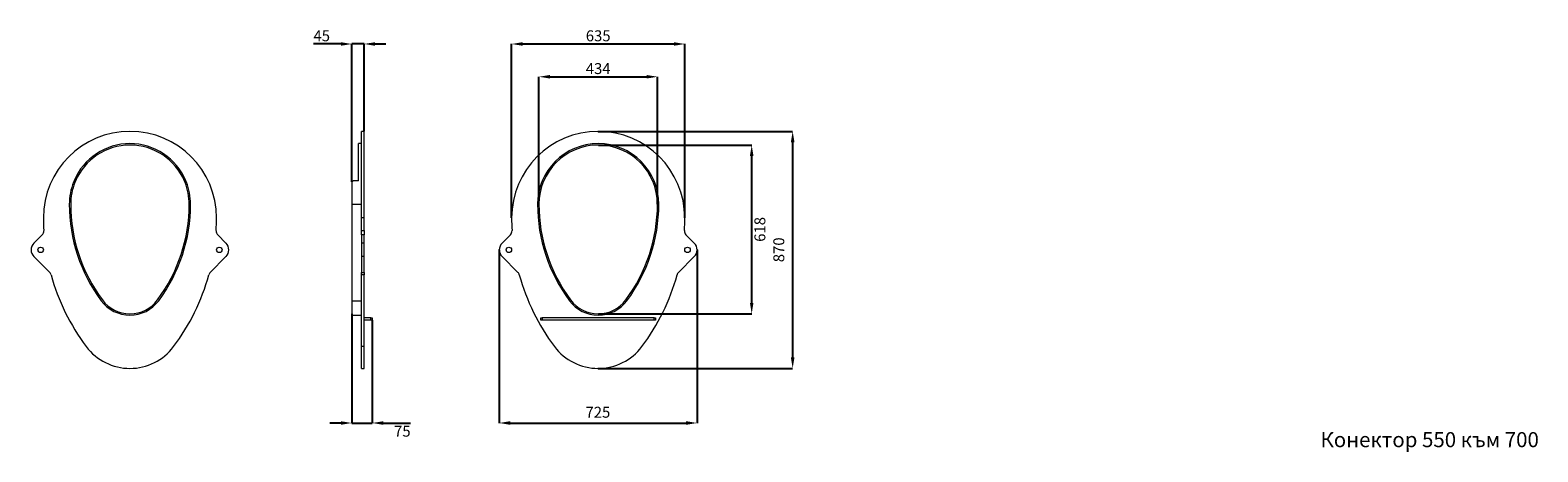
# Model space of a CAD drawing. Units: millimetres. Extents: x 508 to 6028, y 402 to 1946.
import ezdxf

# ---------------------------------------------------------------- set-up
doc = ezdxf.new("R2010")
doc.units = ezdxf.units.MM
doc.header["$PDSIZE"] = -1
doc.layers.get('0').update_dxf_attribs({"color": 10})
doc.styles.add('SLDTEXTSTYLE0', font='TXT', dxfattribs={"width": 0.605})
doc.dimstyles.new('SLDDIMSTYLE0', dxfattribs={"dimtxt": 8, "dimasz": 8, "dimexe": 0, "dimexo": 0.0625, "dimgap": 2, "dimtad": 2, "dimlfac": 5, "dimrnd": 1e-09, "dimzin": 12, "dimdsep": 46, "dimtxsty": 'SLDTEXTSTYLE0', "dimsah": 1, "dimcen": 0.09, "dimadec": 0, "dimazin": 3, "dimtfac": 1, "dimtofl": 0, "dimtmove": 0, "dimatfit": 3, "dimfxl": 0, "dimfrac": 2, "dimtolj": 1, "dimtzin": 12, "dimarcsym": 0})
doc.dimstyles.new('SLDDIMSTYLE1', dxfattribs={"dimtxt": 8, "dimasz": 8, "dimexe": 0, "dimexo": 0.0625, "dimgap": 2, "dimtad": 2, "dimlfac": 5, "dimrnd": 1e-09, "dimzin": 12, "dimdsep": 46, "dimtxsty": 'SLDTEXTSTYLE0', "dimsah": 1, "dimcen": 0.09, "dimadec": 0, "dimazin": 3, "dimtfac": 1, "dimtmove": 0, "dimatfit": 0, "dimfxl": 0, "dimfrac": 2, "dimtolj": 1, "dimtzin": 12, "dimarcsym": 0})

# ---------------------------------------------------------------- blocks, each defined once
blk = doc.blocks.new('*D6')
at = {"color": 0, "linetype": 'Continuous', "lineweight": -2, "transparency": 16777216}
for p, q in [((-8, 39.9), (-8, -40)), ((7, 35.3), (7, -40)), ((-16, -40), (-24, -40)), ((-8, -40), (7, -40)), ((15, -40), (35.1, -40))]:
    blk.add_line(p, q, dxfattribs=at)
at = {"color": 0, "linetype": 'Continuous', "transparency": 16777216}
for points in [[(-16, -38.7), (-16, -41.3), (-8, -40)], [(15, -38.7), (15, -41.3), (7, -40)]]:
    blk.add_solid(points, dxfattribs=at)
at = {"layer": 'DEFPOINTS', "color": 0, "linetype": 'Continuous', "transparency": 16777216}
for p in [(-8, 40), (7, 35.4), (7, -40)]:
    blk.add_point(p, dxfattribs=at)
at = {"color": 0, "linetype": 'Continuous', "lineweight": 0, "transparency": 16777216, "insert": (29, -42), "char_height": 8, "attachment_point": 2, "style": 'SLDTEXTSTYLE0'}
blk.add_mtext('\\A1;75', dxfattribs=at)
blk = doc.blocks.new('*D7')
at = {"color": 0, "linetype": 'Continuous', "lineweight": -2, "transparency": 16777216}
for p, q in [((-16, 237.6), (-36.1, 237.6)), ((-8, 136.6), (-8, 237.6)), ((1, 237.6), (-8, 237.6)), ((1, 173.7), (1, 237.6)), ((9, 237.6), (17, 237.6))]:
    blk.add_line(p, q, dxfattribs=at)
at = {"color": 0, "linetype": 'Continuous', "transparency": 16777216}
for points in [[(-16, 238.9), (-16, 236.3), (-8, 237.6)], [(9, 238.9), (9, 236.3), (1, 237.6)]]:
    blk.add_solid(points, dxfattribs=at)
at = {"layer": 'DEFPOINTS', "color": 0, "linetype": 'Continuous', "transparency": 16777216}
for p in [(-8, 237.6), (1, 173.6), (-8, 136.5)]:
    blk.add_point(p, dxfattribs=at)
at = {"color": 0, "linetype": 'Continuous', "lineweight": 0, "transparency": 16777216, "insert": (-30, 247.6), "char_height": 8, "attachment_point": 2, "style": 'SLDTEXTSTYLE0'}
blk.add_mtext('\\A1;45', dxfattribs=at)
blk = doc.blocks.new('sec1')
at = {"linetype": 'Continuous', "lineweight": 20}
for p, q in [((-40.4, 136.1), (-41.3, 136.5)), ((-40.9, 137.4), (-40, 137)), ((40, 137), (40.9, 137.4)), ((41.3, 136.5), (40.4, 136.1)), ((-64.3, 97.8), (-70.3, 91.7)), ((64.3, 97.8), (70.3, 91.7)), ((-70.3, 81.9), (-58.8, 70.3)), ((70.3, 81.9), (58.8, 70.3))]:
    blk.add_line(p, q, dxfattribs=at)
for centre in [(-65.4, 86.8), (65.4, 86.8)]:
    blk.add_circle(centre, 2, dxfattribs=at)
for centre, radius, start, end in [((0, 110.2), 63.4, 0, 180), ((0, 120.2), 44.4, 22.8302, 157.1698), ((0, 120.2), 43.4, 22.8302, 157.1698), ((0, 120.2), 44.4, 158.4604, 180), ((0, 120.2), 43.4, 158.4901, 180), ((0, 120.2), 44.4, 157.1698, 158.4604), ((0, 120.2), 43.4, 157.1698, 158.4901), ((0, 120.2), 43.4, 21.5099, 22.8302), ((0, 120.2), 43.4, 0, 21.5099), ((0, 120.2), 44.4, 21.5396, 22.8302), ((0, 120.2), 44.4, 0, 21.5396), ((74, 120.2), 118.4, 180, 216.6197), ((74, 120.2), 117.4, 180, 216.6197), ((-74, 120.2), 117.4, 323.3803, 0), ((-74, 120.2), 118.4, 323.3803, 0), ((-67.1, 100.6), 4, 315, 3.404), ((93.6, 110.2), 157, 180, 183.404), ((-93.6, 110.2), 157, 356.596, 0), ((67.1, 100.6), 4, 176.596, 225), ((-65.4, 86.8), 7, 135, 225), ((65.4, 86.8), 7, 315, 45), ((-61.6, 67.5), 4, 15.3911, 45), ((93.6, 110.2), 157, 195.3911, 216.8699), ((-93.6, 110.2), 157, 323.1301, 344.6089), ((61.6, 67.5), 4, 135, 164.6089), ((0, 65.2), 26.2, 216.6197, 323.3803), ((0, 65.2), 25.2, 216.6197, 323.3803), ((0, 40), 40, 216.8699, 323.1301)]:
    blk.add_arc(centre, radius, start, end, dxfattribs=at)
blk = doc.blocks.new('*D3')
at = {"color": 0, "linetype": 'Continuous', "lineweight": -2, "transparency": 16777216}
for p, q in [((-63.4, 110.3), (-63.4, 237.6)), ((-55.4, 237.6), (55.4, 237.6)), ((63.4, 110.3), (63.4, 237.6))]:
    blk.add_line(p, q, dxfattribs=at)
at = {"color": 0, "linetype": 'Continuous', "transparency": 16777216}
for points in [[(-55.4, 238.9), (-55.4, 236.3), (-63.4, 237.6)], [(55.4, 238.9), (55.4, 236.3), (63.4, 237.6)]]:
    blk.add_solid(points, dxfattribs=at)
at = {"layer": 'DEFPOINTS', "color": 0, "linetype": 'Continuous', "transparency": 16777216}
for p in [(63.4, 237.6), (-63.4, 110.2), (63.4, 110.2)]:
    blk.add_point(p, dxfattribs=at)
at = {"color": 0, "linetype": 'Continuous', "lineweight": 0, "transparency": 16777216, "insert": (0, 247.6), "char_height": 8, "attachment_point": 2, "style": 'SLDTEXTSTYLE0'}
blk.add_mtext('\\A1;635', dxfattribs=at)
blk = doc.blocks.new('*D4')
at = {"color": 0, "linetype": 'Continuous', "lineweight": -2, "transparency": 16777216}
for p, q in [((0.1, 163.6), (112.4, 163.6)), ((112.4, 48), (112.4, 155.6)), ((0.1, 40), (112.4, 40))]:
    blk.add_line(p, q, dxfattribs=at)
at = {"color": 0, "linetype": 'Continuous', "transparency": 16777216}
for points in [[(111.1, 155.6), (113.7, 155.6), (112.4, 163.6)], [(111.1, 48), (113.7, 48), (112.4, 40)]]:
    blk.add_solid(points, dxfattribs=at)
at = {"layer": 'DEFPOINTS', "color": 0, "linetype": 'Continuous', "transparency": 16777216}
for p in [(0, 163.6), (112.4, 163.6), (0, 40)]:
    blk.add_point(p, dxfattribs=at)
at = {"color": 0, "linetype": 'Continuous', "lineweight": 0, "transparency": 16777216, "insert": (114.4, 101.8), "char_height": 8, "attachment_point": 2, "rotation": 90, "style": 'SLDTEXTSTYLE0'}
blk.add_mtext('\\A1;618', dxfattribs=at)
blk = doc.blocks.new('*D5')
at = {"color": 0, "linetype": 'Continuous', "lineweight": -2, "transparency": 16777216}
for p, q in [((-43.4, 120.3), (-43.4, 213.6)), ((-35.4, 213.6), (35.4, 213.6)), ((43.4, 120.3), (43.4, 213.6))]:
    blk.add_line(p, q, dxfattribs=at)
at = {"color": 0, "linetype": 'Continuous', "transparency": 16777216}
for points in [[(-35.4, 214.9), (-35.4, 212.3), (-43.4, 213.6)], [(35.4, 214.9), (35.4, 212.3), (43.4, 213.6)]]:
    blk.add_solid(points, dxfattribs=at)
at = {"layer": 'DEFPOINTS', "color": 0, "linetype": 'Continuous', "transparency": 16777216}
for p in [(43.4, 213.6), (-43.4, 120.2), (43.4, 120.2)]:
    blk.add_point(p, dxfattribs=at)
at = {"color": 0, "linetype": 'Continuous', "lineweight": 0, "transparency": 16777216, "insert": (0, 223.6), "char_height": 8, "attachment_point": 2, "style": 'SLDTEXTSTYLE0'}
blk.add_mtext('\\A1;434', dxfattribs=at)
blk = doc.blocks.new('sec')
at = {"linetype": 'Continuous', "lineweight": 20}
for p, q in [((1, 173.6), (-1, 173.6)), ((-1, 110.2), (-1, 173.6)), ((1, 110.2), (1, 173.6)), ((-3, 137.4272), (-3, 164.6)), ((-1, 164.6), (-3, 164.6)), ((-8, 136.5012), (-8, 120.2)), ((-3, 137.4272), (-7, 137.4272)), ((-8, 120.2), (-8, 49.5717)), ((-8, 120.2), (-1, 120.2)), ((1, 110.2), (-1, 110.2)), ((-1, 100.8779), (-1, 110.2)), ((-1, 100.8779), (1, 100.8779)), ((-1, 97.812), (-1, 100.8779)), ((1, 100.8779), (1, 110.2)), ((1, 100.8779), (1, 97.812)), ((1, 97.812), (-1, 97.812)), ((-1, 97.812), (-1, 91.7497)), ((1, 91.7497), (-1, 91.7497)), ((-1, 91.7497), (-1, 81.8502)), ((1, 91.7497), (1, 97.812)), ((1, 81.8502), (1, 91.7497)), ((1, 81.8502), (-1, 81.8502)), ((-1, 81.8502), (-1, 70.2981)), ((1, 70.2981), (1, 81.8502)), ((-1, 70.2981), (1, 70.2981)), ((-1, 68.5313), (-1, 70.2981)), ((1, 68.5313), (-1, 68.5313)), ((-1, 16), (-1, 68.5313)), ((1, 70.2981), (1, 68.5313)), ((1, 16), (1, 68.5313)), ((-8, 49.5717), (-8, 39)), ((-8, 49.5717), (-1, 49.5717)), ((-8, 39), (-1, 39)), ((6, 37), (1, 37)), ((6, 35.4), (1, 35.4)), ((6, 35.4), (6, 37)), ((6, 37), (7, 37)), ((7, 35.4), (6, 35.4)), ((7, 37), (7, 35.4)), ((1, 16), (-1, 16)), ((-1, 0), (-1, 16)), ((1, 0), (1, 16)), ((-1, 0), (1, 0))]:
    blk.add_line(p, q, dxfattribs=at)
blk.add_ellipse((-7, 120.2), major_axis=(43.5217, 43.5217), ratio=0.201909351, start_param=1.371565528, end_param=1.394089955, dxfattribs=at)
at = {"linetype": 'Continuous', "lineweight": 0}
for base, p1, p2, picture, middle in [((-8, 237.6), (1, 173.6), (-8, 136.5012), '*D7', (-30.0333, 243.6)), ((7, -40), (-8, 40), (7, 35.4), '*D6', (29.0333, -46))]:
    dim = blk.add_linear_dim(base=base, p1=p1, p2=p2, dimstyle='SLDDIMSTYLE1', dxfattribs=at)
    dim.commit()
    dim.dimension.update_dxf_attribs({"geometry": picture, "text_midpoint": middle})
blk = doc.blocks.new('view')
at = {"linetype": 'Continuous', "lineweight": -2}
for p, q in [((0.0625, 173.6), (142.4, 173.6)), ((142.4, 165.6), (142.4, 8)), ((-72.4, 86.7375), (-72.4, -40)), ((72.4, 86.7375), (72.4, -40)), ((0.0625, 0), (142.4, 0)), ((-64.4, -40), (64.4, -40))]:
    blk.add_line(p, q, dxfattribs=at)
at = {"linetype": 'Continuous', "lineweight": 20}
for p, q in [((-70.3497, 91.7497), (-64.2875, 97.812)), ((70.3497, 91.7497), (64.2875, 97.812)), ((-58.7976, 70.2981), (-70.3497, 81.8503)), ((58.7976, 70.2981), (70.3497, 81.8503)), ((-42, 37), (-41, 37)), ((-42, 35.4), (-42, 37)), ((-41, 35.4), (-42, 35.4)), ((41, 37), (-41, 37)), ((-41, 37), (-41, 35.4)), ((41, 35.4), (-41, 35.4)), ((41, 35.4), (41, 37)), ((41, 37), (42, 37)), ((42, 35.4), (41, 35.4)), ((42, 37), (42, 35.4))]:
    blk.add_line(p, q, dxfattribs=at)
for centre in [(-65.4, 86.8), (65.4, 86.8)]:
    blk.add_circle(centre, 2, dxfattribs=at)
for centre, radius, start, end in [((0, 110.2), 63.4, 0, 180), ((0, 120.2), 44.4, 0, 180), ((0, 120.2), 43.4, 0, 180), ((74.0044, 120.2), 118.4044, 180, 216.6196981), ((74.0044, 120.2), 117.4044, 180, 216.6196981), ((-74.0044, 120.2), 117.4044, 323.3803019, 0), ((-74.0044, 120.2), 118.4044, 323.3803019, 0), ((-67.1159, 100.6404), 4, 315, 3.4040168), ((93.6, 110.2), 157, 180, 183.4040168), ((67.1159, 100.6404), 4, 176.5959832, 225), ((-93.6, 110.2), 157, 356.5959832, 0), ((-65.4, 86.8), 7, 135, 225), ((65.4, 86.8), 7, 315, 45), ((-61.626, 67.4697), 4, 15.3910624, 45), ((93.6, 110.2), 157, 195.3910624, 216.8698976), ((-93.6, 110.2), 157, 323.1301024, 344.6089376), ((61.626, 67.4697), 4, 135, 164.6089376), ((0, 65.2), 26.2, 216.6196981, 323.3803019), ((0, 65.2), 25.2, 216.6196981, 323.3803019), ((0, 40), 40, 216.8698976, 323.1301024)]:
    blk.add_arc(centre, radius, start, end, dxfattribs=at)
for p in [(0, 173.6), (-72.4, 86.8), (72.4, 86.8), (0, 0)]:
    blk.add_point(p, dxfattribs=at)
at = {"linetype": 'Continuous'}
for points in [[(142.4, 173.6), (141.0667, 165.6), (143.7333, 165.6)], [(142.4, 0), (141.0667, 8), (143.7333, 8)], [(-72.4, -40), (-64.4, -41.3333), (-64.4, -38.6667)], [(72.4, -40), (64.4, -41.3333), (64.4, -38.6667)]]:
    blk.add_solid(points, dxfattribs=at)
at = {"linetype": 'Continuous', "lineweight": 0, "insert": (133.2968, 86.8631), "char_height": 8, "attachment_point": 5, "rotation": 90, "style": 'SLDTEXTSTYLE0'}
blk.add_mtext('870', dxfattribs=at)
at = {"linetype": 'Continuous', "lineweight": 0, "insert": (-0.2427, -33.1357), "char_height": 8, "attachment_point": 5, "style": 'SLDTEXTSTYLE0'}
blk.add_mtext('725', dxfattribs=at)
at = {"linetype": 'Continuous', "lineweight": 0}
dim = blk.add_linear_dim(base=(63.4, 237.6), p1=(-63.4, 110.2), p2=(63.4, 110.2), text='635', dimstyle='SLDDIMSTYLE0', dxfattribs=at)
dim.commit()
dim.dimension.update_dxf_attribs({"geometry": '*D3', "text_midpoint": (0, 243.6)})
dim = blk.add_linear_dim(base=(43.4, 213.6), p1=(-43.4, 120.2), p2=(43.4, 120.2), dimstyle='SLDDIMSTYLE0', dxfattribs=at)
dim.commit()
dim.dimension.update_dxf_attribs({"geometry": '*D5', "text_midpoint": (0, 219.6)})
dim = blk.add_linear_dim(base=(112.4, 163.6), p1=(0, 40), p2=(0, 163.6), angle=90, dimstyle='SLDDIMSTYLE0', dxfattribs=at)
dim.commit()
dim.dimension.update_dxf_attribs({"geometry": '*D4', "text_midpoint": (118.4, 101.8)})

msp = doc.modelspace()

# ---------------------------------------------------------------- block references
at = {"xscale": 5, "yscale": 5, "zscale": 5}
for name, p in [('sec', (1725.5, 707.5)), ('view', (2587.7, 707.5)), ('sec1', (873.3, 707.5))]:
    msp.add_blockref(name, p, dxfattribs=at)

# ---------------------------------------------------------------- texts
at = {"insert": (5232.4, 474), "char_height": 54.954, "width": 1105.947, "attachment_point": 1}
msp.add_mtext('Конектор 550 към 700', dxfattribs=at)

doc.saveas('drawing.dxf')
